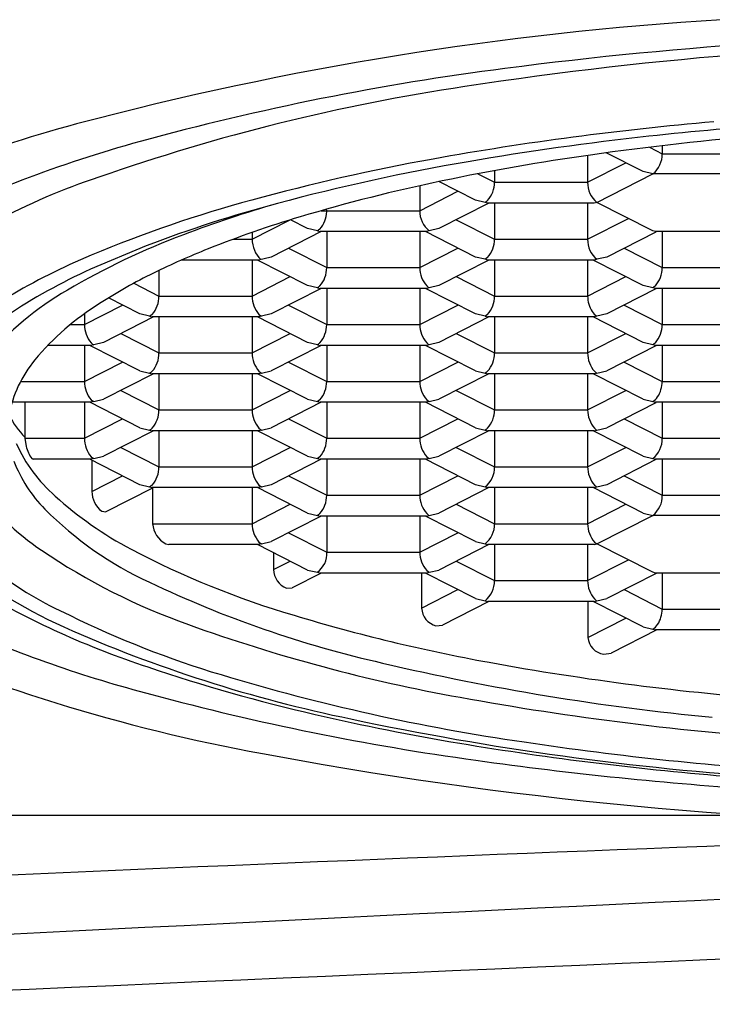
# Model space of a CAD drawing. Units: inches. Extents: x 4352.16 to 4354.55, y 206.38 to 210.03.
# Drawn here: x 4353.04 to 4353.25, y 206.81 to 207.11 of the extents above; entities that cross this region are included whole.
import ezdxf

# ---------------------------------------------------------------- set-up
doc = ezdxf.new("R2010")
doc.units = ezdxf.units.IN
doc.header["$LTSCALE"] = 0.6431102362
doc.header["$MEASUREMENT"] = 0
doc.layers.get('0').update_dxf_attribs({"color": 255, "linetype": 'CONTINUOUS'})

msp = doc.modelspace()

# ---------------------------------------------------------------- linework, layer by layer
for p, q in [((4353.235522185018, 207.068673143872), (4353.239425069509, 207.0666886868538)), ((4353.239425069509, 207.0691380231352), (4353.239425069509, 207.0666886868538)), ((4353.216694743909, 207.0661858848055), (4353.216694743909, 207.0580206064538)), ((4353.233609791208, 207.0612352792538), (4353.22232628141, 207.0669724822386)), ((4353.239425069509, 207.0666886868538), (4353.267837976408, 207.0666886868538)), ((4353.216694743909, 207.0580206064538), (4353.228313458709, 207.0639282475538)), ((4353.183233202396, 207.0605876305776), (4353.188281837009, 207.0580206064538)), ((4353.188281837009, 207.0615367792493), (4353.188281837009, 207.0580206064538)), ((4353.219536034609, 207.0518714925538), (4353.236583778808, 207.0605395729538)), ((4353.236583778808, 207.0605395729538), (4353.233610411309, 207.0612349643538)), ((4353.270679267109, 207.0605395729538), (4353.236583778808, 207.0605395729538)), ((4353.165551511409, 207.0569574100097), (4353.165551511409, 207.0493525261538)), ((4353.182466558709, 207.0525671988538), (4353.171369403266, 207.0582096483386)), ((4353.188281837009, 207.0580206064538), (4353.216694743909, 207.0580206064538)), ((4353.165551511409, 207.0493525261538), (4353.177170226209, 207.0552601672538)), ((4353.186619832266, 207.0516546665538), (4353.171366789609, 207.0438991185538)), ((4353.185440546309, 207.0518714925538), (4353.182467178809, 207.0525668840538)), ((4353.185768188308, 207.0520697962538), (4353.185440546309, 207.0518714925538)), ((4353.186287963123, 207.0516546665538), (4353.185440546309, 207.0518714925538)), ((4353.186197983609, 207.0524272554538), (4353.185768188308, 207.0520697962538)), ((4353.218686988273, 207.0516546665538), (4353.186287963123, 207.0516546665538)), ((4353.188281837009, 207.0516546665538), (4353.188281837009, 207.0406844457538)), ((4353.216694743909, 207.0518111233538), (4353.216694743909, 207.0406844457538)), ((4353.219536034609, 207.0518714925538), (4353.218686988273, 207.0516546665538)), ((4353.236583778808, 207.0432034122538), (4353.219536034609, 207.0518714925538)), ((4353.135474703146, 207.0493525261538), (4353.165551511409, 207.0493525261538)), ((4353.176663122109, 207.0465920868538), (4353.188281837009, 207.0406844457538)), ((4353.216694743909, 207.0406844457538), (4353.229116320495, 207.0470003092236)), ((4353.114408278909, 207.0406844457538), (4353.12584730138, 207.0465007206215)), ((4353.131323326209, 207.0438991185538), (4353.126070599471, 207.0465699151572)), ((4353.134297313809, 207.0432034122538), (4353.131323946309, 207.0438988036538)), ((4353.135054751109, 207.0437591751538), (4353.134624955809, 207.0434017159538)), ((4353.171366257809, 207.0438988484538), (4353.168392802108, 207.0432034122538)), ((4353.108728105473, 207.0406844457538), (4353.114408278909, 207.0406844457538)), ((4353.114408278909, 207.0427275952779), (4353.114408278909, 207.0406844457538)), ((4353.135476599762, 207.0429865862538), (4353.120223557109, 207.0352310381538)), ((4353.134624955809, 207.0434017159538), (4353.134297313809, 207.0432034122538)), ((4353.134297313809, 207.0432034122538), (4353.135099031196, 207.0429865862538)), ((4353.167543756064, 207.0429865862538), (4353.135099031196, 207.0429865862538)), ((4353.137138604508, 207.0429865862538), (4353.137138604508, 207.0320163654538)), ((4353.165551511409, 207.0429865862538), (4353.165551511409, 207.0320163654538)), ((4353.182466558709, 207.0352310381538), (4353.167213516157, 207.0429865862538)), ((4353.168392802108, 207.0432034122538), (4353.167543756064, 207.0429865862538)), ((4353.188281837009, 207.0406844457538), (4353.216694743909, 207.0406844457538)), ((4353.237488777008, 207.0428471221538), (4353.222509491397, 207.0352307683081)), ((4353.237431174909, 207.0429865915538), (4353.236583778808, 207.0432034122538)), ((4353.269830221165, 207.0429865862538), (4353.237417865209, 207.0429865862538)), ((4353.239425069509, 207.0429865862538), (4353.239425069509, 207.0320163654538)), ((4353.082131930557, 207.0386577075919), (4353.065118275509, 207.0314951527538)), ((4353.125519889609, 207.0379240065538), (4353.137138604508, 207.0320163654538)), ((4353.165551511409, 207.0320163654538), (4353.177170226209, 207.0379240065538)), ((4353.227806354609, 207.0379240065538), (4353.239425069509, 207.0320163654538)), ((4353.120223025308, 207.0352307680538), (4353.116322493184, 207.0343185058538)), ((4353.185440546309, 207.0345353318538), (4353.182467178809, 207.0352307233538)), ((4353.185768188308, 207.0347336355538), (4353.185440546309, 207.0345353318538)), ((4353.186197983609, 207.0350910947538), (4353.185768188308, 207.0347336355538)), ((4353.222509491397, 207.0352307683081), (4353.219536034609, 207.0345353318538)), ((4353.116322493184, 207.0343185058538), (4353.092910808148, 207.0343185058538)), ((4353.114408278909, 207.0343185058538), (4353.114408278909, 207.0233482851538)), ((4353.131323326209, 207.0265629578538), (4353.116070283653, 207.0343185058538)), ((4353.137138604508, 207.0320163654538), (4353.165551511409, 207.0320163654538)), ((4353.186619832266, 207.0343185058538), (4353.171366789609, 207.0265629578538)), ((4353.186287963123, 207.0343185058538), (4353.185440546309, 207.0345353318538)), ((4353.218686988273, 207.0343185058538), (4353.186287963123, 207.0343185058538)), ((4353.188281837009, 207.0343185058538), (4353.188281837009, 207.0233482851538)), ((4353.216694743909, 207.0343185058538), (4353.216694743909, 207.0233482851538)), ((4353.233609791208, 207.0265629578538), (4353.218356748654, 207.0343185058538)), ((4353.219536034609, 207.0345353318538), (4353.218686988273, 207.0343185058538)), ((4353.239425069509, 207.0320163654538), (4353.267837976408, 207.0320163654538)), ((4353.085995371909, 207.0311257681491), (4353.085995371909, 207.0233482851538)), ((4353.114408278909, 207.0233482851538), (4353.126026993708, 207.0292559261538)), ((4353.176663122109, 207.0292559261538), (4353.188281837009, 207.0233482851538)), ((4353.216694743909, 207.0233482851538), (4353.228313458709, 207.0292559261538)), ((4353.078346986801, 207.0272371760339), (4353.085995371909, 207.0233482851538)), ((4353.135476599762, 207.0256504255538), (4353.120223026396, 207.0178946076081)), ((4353.134297313809, 207.0258672515538), (4353.131323946309, 207.0265626429538)), ((4353.134624955809, 207.0260655552538), (4353.134297313809, 207.0258672515538)), ((4353.134297313809, 207.0258672515538), (4353.135099031196, 207.0256504255538)), ((4353.135054751109, 207.0264230144538), (4353.134624955809, 207.0260655552538)), ((4353.167543756064, 207.0256504255538), (4353.135099031196, 207.0256504255538)), ((4353.137138604508, 207.0256504255538), (4353.137138604508, 207.0146802047538)), ((4353.165551511409, 207.0256504255538), (4353.165551511409, 207.0146802047538)), ((4353.182466558709, 207.0178948774538), (4353.167213516157, 207.0256504255538)), ((4353.168392802108, 207.0258672515538), (4353.167543756064, 207.0256504255538)), ((4353.167637356709, 207.0264227415538), (4353.168066107809, 207.0260651303538)), ((4353.168066107809, 207.0260651303538), (4353.168392802108, 207.0258672515538)), ((4353.171366257809, 207.0265626877538), (4353.168392802108, 207.0258672515538)), ((4353.236583778808, 207.0258672515538), (4353.233610411309, 207.0265626429538)), ((4353.236911420809, 207.0260655552538), (4353.236583778808, 207.0258672515538)), ((4353.237431174909, 207.0256504308538), (4353.236583778808, 207.0258672515538)), ((4353.237341216109, 207.0264230144538), (4353.236911420809, 207.0260655552538)), ((4353.269830221165, 207.0256504255538), (4353.237417865209, 207.0256504255538)), ((4353.239425069509, 207.0256504255538), (4353.239425069509, 207.0146802047538)), ((4353.080180093709, 207.0178948774538), (4353.070610268714, 207.0227607419531)), ((4353.085995371909, 207.0233482851538), (4353.114408278909, 207.0233482851538)), ((4353.188281837009, 207.0233482851538), (4353.216694743909, 207.0233482851538)), ((4353.237488777008, 207.0255109614538), (4353.222510022109, 207.0178948774538)), ((4353.063265046409, 207.0146802047538), (4353.074883761209, 207.0205878458538)), ((4353.125519889609, 207.0205878458538), (4353.137138604508, 207.0146802047538)), ((4353.165551511409, 207.0146802047538), (4353.177170226209, 207.0205878458538)), ((4353.227806354609, 207.0205878458538), (4353.239425069509, 207.0146802047538)), ((4353.063265046409, 207.0179553473118), (4353.063265046409, 207.0146802047538)), ((4353.084333367463, 207.0169823452538), (4353.069080324609, 207.0092267971538)), ((4353.083154081309, 207.0171991711538), (4353.080180713809, 207.0178945626538)), ((4353.083481723309, 207.0173974748538), (4353.083154081309, 207.0171991711538)), ((4353.083154081309, 207.0171991711538), (4353.083955798688, 207.0169823452538)), ((4353.083911518609, 207.0177549340538), (4353.083481723309, 207.0173974748538)), ((4353.116400523564, 207.0169823452538), (4353.083955798688, 207.0169823452538)), ((4353.085995371909, 207.0169823452538), (4353.085995371909, 207.0060121244538)), ((4353.114408278909, 207.0169823452538), (4353.114408278909, 207.0060121244538)), ((4353.131323326209, 207.0092267971538), (4353.116070283457, 207.0169823452538)), ((4353.117249569609, 207.0171991711538), (4353.116400523564, 207.0169823452538)), ((4353.116494124209, 207.0177546612538), (4353.116922875309, 207.0173970500538)), ((4353.116922875309, 207.0173970500538), (4353.117249569609, 207.0171991711538)), ((4353.120223026396, 207.0178946076081), (4353.117249569609, 207.0171991711538)), ((4353.186619832462, 207.0169823452538), (4353.171366789609, 207.0092267971538)), ((4353.185440546309, 207.0171991711538), (4353.182467178809, 207.0178945626538)), ((4353.185768188308, 207.0173974748538), (4353.185440546309, 207.0171991711538)), ((4353.185440546309, 207.0171991711538), (4353.186242263688, 207.0169823452538)), ((4353.186197983609, 207.0177549340538), (4353.185768188308, 207.0173974748538)), ((4353.218686988665, 207.0169823452538), (4353.186242263688, 207.0169823452538)), ((4353.188281837009, 207.0169823452538), (4353.188281837009, 207.0060121244538)), ((4353.216694743909, 207.0169823452538), (4353.216694743909, 207.0060121244538)), ((4353.233609791208, 207.0092267971538), (4353.218356748457, 207.0169823452538)), ((4353.219536034609, 207.0171991711538), (4353.218686988665, 207.0169823452538)), ((4353.222509490309, 207.0178946073538), (4353.219536034609, 207.0171991711538)), ((4353.059007884896, 207.0146802047538), (4353.063265046409, 207.0146802047538)), ((4353.137138604508, 207.0146802047538), (4353.165551511409, 207.0146802047538)), ((4353.239425069509, 207.0146802047538), (4353.267837976408, 207.0146802047538)), ((4353.074376657109, 207.0119197654538), (4353.085995371909, 207.0060121244538)), ((4353.114408278909, 207.0060121244538), (4353.126026993708, 207.0119197654538)), ((4353.176663122109, 207.0119197654538), (4353.188281837009, 207.0060121244538)), ((4353.216694743909, 207.0060121244538), (4353.228313458709, 207.0119197654538)), ((4353.065257290673, 207.0083142648538), (4353.052118237363, 207.0083142648539)), ((4353.063265046409, 207.0083142648538), (4353.063265046409, 206.9973440440538)), ((4353.080180093709, 207.0005587167538), (4353.064927051157, 207.0083142648539)), ((4353.066106337109, 207.0085310908538), (4353.065257290673, 207.0083142648538)), ((4353.065350891708, 207.0090865808538), (4353.065779642809, 207.0087289697538)), ((4353.065779642809, 207.0087289697538), (4353.066106337109, 207.0085310908538)), ((4353.069079792809, 207.0092265270538), (4353.066106337109, 207.0085310908538)), ((4353.135476599762, 207.0083142648538), (4353.120223557109, 207.0005587167538)), ((4353.134297313809, 207.0085310908538), (4353.131323946309, 207.0092264822538)), ((4353.134624955809, 207.0087293945538), (4353.134297313809, 207.0085310908538)), ((4353.134297313809, 207.0085310908538), (4353.135099031558, 207.0083142648538)), ((4353.135054751109, 207.0090868537538), (4353.134624955809, 207.0087293945538)), ((4353.167543755673, 207.0083142648538), (4353.135099031558, 207.0083142648538)), ((4353.137138604508, 207.0083142648538), (4353.137138604508, 206.9973440440538)), ((4353.165551511409, 207.0083142648538), (4353.165551511409, 206.9973440440538)), ((4353.182466558709, 207.0005587167538), (4353.167213516157, 207.0083142648539)), ((4353.168392802108, 207.0085310908538), (4353.167543755673, 207.0083142648538)), ((4353.167637356709, 207.0090865808538), (4353.168066107809, 207.0087289697538)), ((4353.168066107809, 207.0087289697538), (4353.168392802108, 207.0085310908538)), ((4353.171366257809, 207.0092265270538), (4353.168392802108, 207.0085310908538)), ((4353.237488777008, 207.0081748007538), (4353.222510022109, 207.0005587167538)), ((4353.236583778808, 207.0085310908538), (4353.233610411309, 207.0092264822538)), ((4353.236911420809, 207.0087293945538), (4353.236583778808, 207.0085310908538)), ((4353.237431174909, 207.0083142701538), (4353.236583778808, 207.0085310908538)), ((4353.237341216109, 207.0090868537538), (4353.236911420809, 207.0087293945538)), ((4353.269874120668, 207.0083142648538), (4353.237417865209, 207.0083142648538)), ((4353.239425069509, 207.0084707216538), (4353.239425069509, 206.9973440440538)), ((4353.085995371909, 207.0060121244538), (4353.114408278909, 207.0060121244538)), ((4353.188281837009, 207.0060121244538), (4353.216694743909, 207.0060121244538)), ((4353.063265046409, 206.9973440440538), (4353.074883761209, 207.0032516851538)), ((4353.125519889609, 207.0032516851538), (4353.137138604508, 206.9973440440538)), ((4353.165551511409, 206.9973440440538), (4353.177170226209, 207.0032516851538)), ((4353.227806354609, 207.0032516851538), (4353.239425069509, 206.9973440440538)), ((4353.084333367463, 206.9996461845538), (4353.069080324609, 206.9918906364538)), ((4353.080180625509, 207.0005606537538), (4353.083154081309, 206.9998630104538)), ((4353.083481723309, 207.0000613141538), (4353.083154081309, 206.9998630104538)), ((4353.083154081309, 206.9998630104538), (4353.083955798688, 206.9996461845538)), ((4353.083911518609, 207.0004187734538), (4353.083481723309, 207.0000613141538)), ((4353.116415483209, 206.9996461845538), (4353.083955798688, 206.9996461845538)), ((4353.085995371909, 206.9996461845538), (4353.085995371909, 206.9886759637538)), ((4353.114408278909, 206.9996461845538), (4353.114408278909, 206.9886759637538)), ((4353.131323326209, 206.9918906364538), (4353.116070283457, 206.9996461845538)), ((4353.117249569609, 206.9998630104538), (4353.116400549409, 206.9996461911538)), ((4353.116494124209, 207.0004185005538), (4353.116922875309, 207.0000608893538)), ((4353.116922875309, 207.0000608893538), (4353.117249569609, 206.9998630104538)), ((4353.117249569609, 206.9998630104538), (4353.120222937109, 207.0005609487538)), ((4353.186619832462, 206.9996461845538), (4353.171366789609, 206.9918906364538)), ((4353.182467090609, 207.0005606537538), (4353.185440546309, 206.9998630104538)), ((4353.185768188308, 207.0000613141538), (4353.185440546309, 206.9998630104538)), ((4353.185440546309, 206.9998630104538), (4353.186242263688, 206.9996461845538)), ((4353.186197983609, 207.0004187734538), (4353.185768188308, 207.0000613141538)), ((4353.218686988665, 206.9996461845538), (4353.186242263688, 206.9996461845538)), ((4353.188281837009, 206.9996461845538), (4353.188281837009, 206.9886759637538)), ((4353.216694743909, 206.9996461845538), (4353.216694743909, 206.9886759637538)), ((4353.233609791208, 206.9918906364538), (4353.218356748457, 206.9996461845538)), ((4353.219536034609, 206.9998630104538), (4353.218686988665, 206.9996461845538)), ((4353.218780589209, 207.0004185005538), (4353.219209340309, 207.0000608893538)), ((4353.219209340309, 207.0000608893538), (4353.219536034609, 206.9998630104538)), ((4353.219536034609, 206.9998630104538), (4353.222509402109, 207.0005609487538)), ((4353.043804924262, 206.9973440440538), (4353.063265046409, 206.9973440440538)), ((4353.137138604508, 206.9973440440538), (4353.165551511409, 206.9973440440538)), ((4353.239425069509, 206.9973440440538), (4353.267837976408, 206.9973440440538)), ((4353.074376657109, 206.9945836048538), (4353.085995371909, 206.9886759637538)), ((4353.114408278909, 206.9886759637538), (4353.126026993708, 206.9945836048538)), ((4353.176663122109, 206.9945836048538), (4353.188281837009, 206.9886759637538)), ((4353.216694743909, 206.9886759637538), (4353.228313458709, 206.9945836048538)), ((4353.065257290673, 206.9909781041538), (4353.041229998465, 206.9909781041538)), ((4353.045131191709, 206.9909781041538), (4353.045131195408, 206.9803456465538)), ((4353.063265046409, 206.9909781041538), (4353.063265046409, 206.9800078833538)), ((4353.080180093709, 206.9832225561538), (4353.064927051153, 206.9909781041538)), ((4353.066106337109, 206.9911949301538), (4353.065257290673, 206.9909781041538)), ((4353.065350891708, 206.9917504201538), (4353.065779642809, 206.9913928090538)), ((4353.065779642809, 206.9913928090538), (4353.066106337109, 206.9911949301538)), ((4353.066106337109, 206.9911949301538), (4353.069079704609, 206.9918928684538)), ((4353.135476599766, 206.9909781041538), (4353.120223557109, 206.9832225561538)), ((4353.131323858109, 206.9918925734538), (4353.134297313809, 206.9911949301538)), ((4353.134624955809, 206.9913932338538), (4353.134297313809, 206.9911949301538)), ((4353.134297313809, 206.9911949301538), (4353.135099031558, 206.9909781041538)), ((4353.135054751109, 206.9917506930538), (4353.134624955809, 206.9913932338538)), ((4353.167543755673, 206.9909781041538), (4353.135099031558, 206.9909781041538)), ((4353.137138604508, 206.9909781041538), (4353.137138604508, 206.9800078833538)), ((4353.165551511409, 206.9909781041538), (4353.165551511409, 206.9800078833538)), ((4353.182466558709, 206.9832225561538), (4353.167213516153, 206.9909781041538)), ((4353.168392802108, 206.9911949301538), (4353.167543755673, 206.9909781041538)), ((4353.167637356709, 206.9917504201538), (4353.168066107809, 206.9913928090538)), ((4353.168066107809, 206.9913928090538), (4353.168392802108, 206.9911949301538)), ((4353.168392802108, 206.9911949301538), (4353.171366169609, 206.9918928684538)), ((4353.237488777008, 206.9908386400538), (4353.222510022109, 206.9832225561538)), ((4353.233610323109, 206.9918925734538), (4353.236583778808, 206.9911949301538)), ((4353.236583778808, 206.9911949301538), (4353.237403704608, 206.9909731797538)), ((4353.269874120304, 206.9909781041538), (4353.237417865209, 206.9909781041538)), ((4353.239425069509, 206.9909781041538), (4353.239425069509, 206.9800078833538)), ((4353.085995371909, 206.9886759637538), (4353.114408278909, 206.9886759637538)), ((4353.188281837009, 206.9886759637538), (4353.216694743909, 206.9886759637538)), ((4353.063265046409, 206.9800078833538), (4353.074883761209, 206.9859155244538)), ((4353.125519889609, 206.9859155244538), (4353.137138604508, 206.9800078833538)), ((4353.165551511409, 206.9800078833538), (4353.177170226209, 206.9859155244538)), ((4353.227806354609, 206.9859155244538), (4353.239425069509, 206.9800078833538)), ((4353.084333367262, 206.9823100238538), (4353.069080324609, 206.9745544757538)), ((4353.080180625509, 206.9832244931538), (4353.083154081309, 206.9825268498538)), ((4353.083481723309, 206.9827251535538), (4353.083154081309, 206.9825268498538)), ((4353.083154081309, 206.9825268498538), (4353.083955798696, 206.9823100238538)), ((4353.083911518609, 206.9830826127538), (4353.083481723309, 206.9827251535538)), ((4353.116400523564, 206.9823100238538), (4353.083955798696, 206.9823100238538)), ((4353.085995371909, 206.9823100238538), (4353.085995371909, 206.9713398030538)), ((4353.114408278909, 206.9823100238538), (4353.114408278909, 206.9713398030538)), ((4353.131323326209, 206.9745544757538), (4353.116070283657, 206.9823100238538)), ((4353.117249569609, 206.9825268498538), (4353.116400523564, 206.9823100238538)), ((4353.116494124209, 206.9830823398538), (4353.116922875309, 206.9827247286538)), ((4353.116922875309, 206.9827247286538), (4353.117249569609, 206.9825268498538)), ((4353.117249569609, 206.9825268498538), (4353.120222937109, 206.9832247880538)), ((4353.186619832262, 206.9823100238538), (4353.171366789609, 206.9745544757538)), ((4353.182467090609, 206.9832244931538), (4353.185440546309, 206.9825268498538)), ((4353.185768188308, 206.9827251535538), (4353.185440546309, 206.9825268498538)), ((4353.185440546309, 206.9825268498538), (4353.186242263696, 206.9823100238538)), ((4353.186197983609, 206.9830826127538), (4353.185768188308, 206.9827251535538)), ((4353.218730888168, 206.9823100238538), (4353.186242263696, 206.9823100238538)), ((4353.188281837009, 206.9823100238538), (4353.188281837009, 206.9713398030538)), ((4353.216694743909, 206.9823100238538), (4353.216694743909, 206.9713398030538)), ((4353.233609791208, 206.9745544757538), (4353.218356748657, 206.9823100238538)), ((4353.218730888168, 206.9823100238538), (4353.219536034609, 206.9825268498538)), ((4353.218780589209, 206.9830823398538), (4353.219209340309, 206.9827247286538)), ((4353.219209340309, 206.9827247286538), (4353.219536034609, 206.9825268498538)), ((4353.219536034609, 206.9825268498538), (4353.222509402109, 206.9832247880538)), ((4353.045134432309, 206.9800078833538), (4353.063265046409, 206.9800078833538)), ((4353.045134432309, 206.9800078833538), (4353.045494268509, 206.9775544356538)), ((4353.137138604508, 206.9800078833538), (4353.165551511409, 206.9800078833538)), ((4353.239425069509, 206.9800078833538), (4353.267837976408, 206.9800078833538)), ((4353.074376657109, 206.9772474441538), (4353.085995371909, 206.9713398030538)), ((4353.114408278909, 206.9713398030538), (4353.126026993708, 206.9772474441538)), ((4353.176663122109, 206.9772474441538), (4353.188281837009, 206.9713398030538)), ((4353.216694743909, 206.9713398030538), (4353.228313458709, 206.9772474441538)), ((4353.047246717209, 206.9738587694538), (4353.047603541108, 206.9736419434538)), ((4353.065257290673, 206.9736419434538), (4353.047603541108, 206.9736419434538)), ((4353.080180093709, 206.9658863954539), (4353.064927051153, 206.9736419434538)), ((4353.066106337109, 206.9738587694538), (4353.065257290673, 206.9736419434538)), ((4353.065350891708, 206.9744142595538), (4353.065779642809, 206.9740566483538)), ((4353.065531130409, 206.9733347938538), (4353.065531139408, 206.9641617014538)), ((4353.065779642809, 206.9740566483538), (4353.066106337109, 206.9738587694538)), ((4353.066106337109, 206.9738587694538), (4353.069079704609, 206.9745567077538)), ((4353.135476599766, 206.9736419434538), (4353.120223557109, 206.9658863954539)), ((4353.131323858109, 206.9745564127538), (4353.134297313809, 206.9738587694538)), ((4353.134624955809, 206.9740570731538), (4353.134297313809, 206.9738587694538)), ((4353.134297313809, 206.9738587694538), (4353.135099031558, 206.9736419434538)), ((4353.135054751109, 206.9744145323538), (4353.134624955809, 206.9740570731538)), ((4353.167543755673, 206.9736419434538), (4353.135099031558, 206.9736419434538)), ((4353.137138604508, 206.9736419434538), (4353.137138604508, 206.9626717227538)), ((4353.165551511409, 206.9736419434538), (4353.165551511409, 206.9626717227538)), ((4353.182466558709, 206.9658863954539), (4353.167213516153, 206.9736419434538)), ((4353.168392802108, 206.9738587694538), (4353.167543755673, 206.9736419434538)), ((4353.167637356709, 206.9744142595538), (4353.168066107809, 206.9740566483538)), ((4353.168066107809, 206.9740566483538), (4353.168392802108, 206.9738587694538)), ((4353.168392802108, 206.9738587694538), (4353.171366169609, 206.9745567077538)), ((4353.237488777008, 206.9735024793538), (4353.222510022109, 206.9658863954539)), ((4353.233610323109, 206.9745564127538), (4353.236583778808, 206.9738587694538)), ((4353.236583778808, 206.9738587694538), (4353.237403704608, 206.9736370190538)), ((4353.269874120304, 206.9736419434538), (4353.237417865209, 206.9736419434538)), ((4353.239425069509, 206.9737984002538), (4353.239425069509, 206.9626717227538)), ((4353.085995371909, 206.9713398030538), (4353.114408278909, 206.9713398030538)), ((4353.188281837009, 206.9713398030538), (4353.216694743909, 206.9713398030538)), ((4353.065532931209, 206.9638248493538), (4353.074883761209, 206.9685793637538)), ((4353.080180625509, 206.9658883324538), (4353.083154081309, 206.9651906891538)), ((4353.083911518609, 206.9657464520538), (4353.083481723309, 206.9653889928538)), ((4353.116494124209, 206.9657461791538), (4353.116922875309, 206.9653885679538)), ((4353.117249569609, 206.9651906891538), (4353.120222937109, 206.9658886273538)), ((4353.125519889609, 206.9685793637538), (4353.137138604508, 206.9626717227538)), ((4353.165551511409, 206.9626717227538), (4353.177170226209, 206.9685793637538)), ((4353.182467090609, 206.9658883324538), (4353.185440546309, 206.9651906891538)), ((4353.218780589209, 206.9657461791538), (4353.219209340309, 206.9653885679538)), ((4353.219536034609, 206.9651906891538), (4353.222509402109, 206.9658886273538)), ((4353.227806354609, 206.9685793637538), (4353.239425069509, 206.9626717227538)), ((4353.084036389869, 206.9648228623003), (4353.069845031308, 206.9576071371538)), ((4353.083481723309, 206.9653889928538), (4353.083154081309, 206.9651906891538)), ((4353.083154081309, 206.9651906891538), (4353.083955798696, 206.9649738631538)), ((4353.116400523564, 206.9649738631538), (4353.083955798696, 206.9649738631538)), ((4353.084036389609, 206.9649738632538), (4353.084036407909, 206.9543414055538)), ((4353.114408278909, 206.9649738631538), (4353.114408278909, 206.9540036423538)), ((4353.131323326209, 206.9572183150538), (4353.116070283657, 206.9649738631538)), ((4353.117249569609, 206.9651906891538), (4353.116400523564, 206.9649738631538)), ((4353.116922875309, 206.9653885679538), (4353.117249569609, 206.9651906891538)), ((4353.137138604508, 206.9626717227538), (4353.165551511409, 206.9626717227538)), ((4353.186619832262, 206.9649738631538), (4353.171366789609, 206.9572183150538)), ((4353.185440546309, 206.9651906891538), (4353.186242263696, 206.9649738631538)), ((4353.218730888168, 206.9649738631538), (4353.186242263696, 206.9649738631538)), ((4353.188281837009, 206.9649738631538), (4353.188281837009, 206.9540036423538)), ((4353.216694743909, 206.9649738631538), (4353.216694743909, 206.9540036423538)), ((4353.233609791208, 206.9572183150538), (4353.218356748657, 206.9649738631538)), ((4353.218730888168, 206.9649738631538), (4353.219536034609, 206.9651906891538)), ((4353.219209340309, 206.9653885679538), (4353.219536034609, 206.9651906891538)), ((4353.239425069509, 206.9626717227538), (4353.267837976408, 206.9626717227538)), ((4353.114408278909, 206.9540036423538), (4353.126026993708, 206.9599112834538)), ((4353.176663122109, 206.9599112834538), (4353.188281837009, 206.9540036423538)), ((4353.216694743909, 206.9540036423538), (4353.228313458709, 206.9599112834538)), ((4353.068569209208, 206.9577748784538), (4353.069845520608, 206.9576073859538)), ((4353.131323858109, 206.9572202520538), (4353.134297313809, 206.9565226087538)), ((4353.134624955809, 206.9567209124538), (4353.134297313809, 206.9565226087538)), ((4353.135054751109, 206.9570783716538), (4353.134624955809, 206.9567209124538)), ((4353.167637356709, 206.9570780988538), (4353.168066107809, 206.9567204876538)), ((4353.168066107809, 206.9567204876538), (4353.168392802108, 206.9565226087538)), ((4353.168392802108, 206.9565226087538), (4353.171366169609, 206.9572205470538)), ((4353.233610323109, 206.9572202520538), (4353.236583778808, 206.9565226087538)), ((4353.084039932909, 206.9540036423538), (4353.114408278909, 206.9540036423538)), ((4353.135476599962, 206.9563057828538), (4353.120223557109, 206.9485502347538)), ((4353.134297313809, 206.9565226087538), (4353.135099031188, 206.9563057828538)), ((4353.167587655676, 206.9563057828538), (4353.135099031188, 206.9563057828538)), ((4353.137138604508, 206.9563057828538), (4353.137138604508, 206.9453355620538)), ((4353.165551511409, 206.9563057828538), (4353.165551511409, 206.9453355620538)), ((4353.182466558709, 206.9485502347538), (4353.167213515957, 206.9563057828538)), ((4353.167587655676, 206.9563057828538), (4353.168392802108, 206.9565226087538)), ((4353.188281837009, 206.9540036423538), (4353.216694743909, 206.9540036423538)), ((4353.219536034609, 206.9478545284538), (4353.236583778808, 206.9565226087538)), ((4353.270679267109, 206.9565226087538), (4353.236583778808, 206.9565226087538)), ((4353.125519889609, 206.9512432030538), (4353.137138604508, 206.9453355620538)), ((4353.165551511409, 206.9453355620538), (4353.177170226209, 206.9512432030538)), ((4353.088079825408, 206.9478545284538), (4353.088973679009, 206.9476377028538)), ((4353.116400523564, 206.9476377024538), (4353.088970092609, 206.9476377024538)), ((4353.131323326209, 206.9398821543538), (4353.116070283657, 206.9476377024538)), ((4353.117249569609, 206.9478545284538), (4353.116400523564, 206.9476377024538)), ((4353.116494124209, 206.9484100184538), (4353.116922875309, 206.9480524073538)), ((4353.116922875309, 206.9480524073538), (4353.117249569609, 206.9478545284538)), ((4353.117249569609, 206.9478545284538), (4353.120222937109, 206.9485524666538)), ((4353.186619832262, 206.9476377024538), (4353.171366789609, 206.9398821543538)), ((4353.182467090609, 206.9485521717538), (4353.185440546309, 206.9478545284538)), ((4353.185440546309, 206.9478545284538), (4353.186242264058, 206.9476377024538)), ((4353.218730888168, 206.9476377024538), (4353.186242264058, 206.9476377024538)), ((4353.188281837009, 206.9476377024538), (4353.188281837009, 206.9366674816538)), ((4353.216694743909, 206.9476377024538), (4353.216694743909, 206.9366674816538)), ((4353.218730888168, 206.9476377024538), (4353.219536034609, 206.9478545284538)), ((4353.218780589209, 206.9484100184538), (4353.219209340309, 206.9480524073538)), ((4353.219209340309, 206.9480524073538), (4353.219536034609, 206.9478545284538)), ((4353.236583778808, 206.9391864480538), (4353.219536034609, 206.9478545284538)), ((4353.120956889808, 206.9451530631538), (4353.120956890909, 206.9403349460538)), ((4353.137138604508, 206.9453355620538), (4353.165551511409, 206.9453355620538)), ((4353.120958518209, 206.9399980103538), (4353.126026993708, 206.9425751227538)), ((4353.176663122109, 206.9425751227538), (4353.188281837009, 206.9366674816538)), ((4353.216694743909, 206.9366674816538), (4353.229116320441, 206.9429833450955)), ((4353.135476599961, 206.9389696221538), (4353.126636918309, 206.9344750057538)), ((4353.131323858109, 206.9398840913538), (4353.134297313809, 206.9391864480538)), ((4353.134297313809, 206.9391864480538), (4353.135099031188, 206.9389696221538)), ((4353.167587655676, 206.9389696221538), (4353.135099031188, 206.9389696221538)), ((4353.166083691109, 206.9389696220538), (4353.166083691409, 206.9286077562538)), ((4353.182466558709, 206.9312140740538), (4353.167213515957, 206.9389696221538)), ((4353.167587655676, 206.9389696221538), (4353.168392802108, 206.9391864480538)), ((4353.167637356709, 206.9397419381538), (4353.168066107809, 206.9393843269538)), ((4353.168066107809, 206.9393843269538), (4353.168392802108, 206.9391864480538)), ((4353.168392802108, 206.9391864480538), (4353.171366169609, 206.9398843863538)), ((4353.237763064963, 206.9389696221538), (4353.22251870782, 206.9312184903827)), ((4353.237417865209, 206.9389696221538), (4353.236583778808, 206.9391864480538)), ((4353.269830221165, 206.9389696221538), (4353.237417865209, 206.9389696221538)), ((4353.239425069509, 206.9389696221538), (4353.239425069509, 206.9279994013538)), ((4353.188281837009, 206.9366674816538), (4353.216694743909, 206.9366674816538)), ((4353.124867503809, 206.9343917755538), (4353.126637919909, 206.9344755150538)), ((4353.166085282309, 206.9282708019538), (4353.177170226209, 206.9339070424538)), ((4353.227806354609, 206.9339070424538), (4353.239425069509, 206.9279994013538)), ((4353.186619832264, 206.9303015417538), (4353.172483996409, 206.9231140476538)), ((4353.182467090609, 206.9312160110538), (4353.185440546309, 206.9305183677538)), ((4353.185440546309, 206.9305183677538), (4353.186242264058, 206.9303015417538)), ((4353.218730887804, 206.9303015417538), (4353.186242264058, 206.9303015417538)), ((4353.216773465108, 206.9303015417538), (4353.216773465309, 206.9197091107538)), ((4353.233609791208, 206.9225459937538), (4353.218356748654, 206.9303015417538)), ((4353.218730887804, 206.9303015417538), (4353.219536034609, 206.9305183677538)), ((4353.218780589209, 206.9310738577538), (4353.219209340309, 206.9307162466538)), ((4353.219209340309, 206.9307162466538), (4353.219536034609, 206.9305183677538)), ((4353.219536034609, 206.9305183677538), (4353.22251870782, 206.9312184903827)), ((4353.239425069509, 206.9279994013538), (4353.267837976408, 206.9279994013538)), ((4353.216775053609, 206.9193721551538), (4353.228313458709, 206.9252389620538)), ((4353.170461282209, 206.9229020249538), (4353.172485375409, 206.9231147488538)), ((4353.23776306496, 206.9216334614538), (4353.223864922808, 206.9145668248538)), ((4353.233610323109, 206.9225479307538), (4353.236583778808, 206.9218502874539)), ((4353.236583778808, 206.9218502874539), (4353.237403704608, 206.9216285369538)), ((4353.269874120668, 206.9216334614538), (4353.237417865209, 206.9216334614538)), ((4353.221604514709, 206.9142339445538), (4353.223865807009, 206.9145672744538)), ((4352.883652300467, 206.8652450280665), (4353.265480419619, 206.8652450280665))]:
    msp.add_line(p, q)
for centre, radius, start, end in [((4353.318669898189, 206.1043178324827), 1.005072411557575, 93.48775982342006, 104.8608928971691), ((4353.353287267701, 205.8487407743444), 1.254392928612412, 89.87983886475801, 97.4104117514663), ((4353.352199898351, 205.9663230261049), 1.13408105335184, 89.81215520156253, 98.76984492705368), ((4353.294657629441, 206.2873388040977), 0.811897899256544, 97.29951654190786, 105.3117291853392), ((4353.26960671565, 206.4823787732049), 0.6114731094911232, 98.49372858420122, 109.2866804666105), ((4353.154298233255, 206.7226911302957), 0.3652260489522567, 104.8173566027735, 119.2278096469469), ((4353.333411786142, 206.1564854300645), 0.9232392841591458, 94.86250296541712, 100.2211228200265), ((4353.348490191054, 206.0365534033413), 1.041622655279695, 93.96108137407346, 96.23738855123597), ((4353.332137711569, 206.1831960225653), 0.8940715128549315, 96.21667400869762, 99.77910166848422), ((4353.343445822499, 206.1792181527501), 0.8959786229363773, 94.60615566695813, 98.07802612904534), ((4353.184040015192, 206.6923958029367), 0.392008300613037, 105.3515638352187, 116.4544315610419), ((4353.284442440479, 206.4286440438194), 0.6467102746512806, 100.2301302140612, 105.2541864685257), ((4353.318334840625, 206.3558676750272), 0.7175532512665315, 98.07493119913276, 101.7362975100362), ((4353.23190323147, 207.0664332778863), 0.007526173079444125, 308.4552130327592, 1.944768750013435), ((4353.290008076321, 206.4235143273359), 0.6500897081784646, 99.71745917477239, 104.9672172086345), ((4353.128116695239, 206.8750492591226), 0.1941449483707059, 108.1497519141218, 128.5486681517026), ((4353.277581295678, 206.5506087607778), 0.5185938942392462, 101.7042862011548, 106.6466557871243), ((4353.180016085395, 207.057915232127), 0.00826642325894545, 318.402951222141, 0.7303845358609342), ((4353.224118517941, 207.0577198855348), 0.007429862310027986, 177.6803409557984, 231.9196772615539), ((4353.217521689001, 206.671626117972), 0.3946824652861817, 105.1621479924754, 112.6766814281774), ((4353.2285392549, 206.653042087246), 0.4124736491901561, 104.9527537580008, 110.7903506924189), ((4353.220837155543, 206.7078134424469), 0.3576321925235058, 106.0247631600677, 110.8560506080394), ((4353.129410872109, 207.0493549540538), 0.0077277328, 357.7790240755996, 3.447752924717217), ((4353.226265910713, 206.7228341385761), 0.3388863429430926, 106.675808764008, 111.6969748255027), ((4353.128944304366, 207.0492124813722), 0.008190000495241741, 318.2524844584283, 358.9015533819143), ((4353.172920048026, 207.0490262819553), 0.007375755361684986, 177.464867623478, 232.1351505937797), ((4353.171121176094, 206.8335980721305), 0.2223956147266734, 110.4241366897678, 120.5526806458598), ((4353.122825065038, 207.0406373251145), 0.008416918028451865, 179.6792379549437, 226.8787880121248), ((4353.180016085154, 207.0405790715169), 0.008266423499033372, 318.4029518663999, 0.730383891619338), ((4353.224145426208, 207.0403961582053), 0.00745625753576616, 177.7841728420356, 231.8158453752914), ((4353.18876407545, 206.817615588625), 0.2369556987877652, 111.7442648500133, 116.1413672677164), ((4353.149491533176, 206.8361808301134), 0.2166219754624268, 112.8538360593875, 120.3709169073087), ((4353.128872852895, 207.0319109911266), 0.008266423257893679, 318.4029512193075, 0.7303845386688078), ((4353.173968297894, 207.0319692448485), 0.008416918384030267, 179.6792381966151, 221.2214259843593), ((4353.231159318514, 207.0319109908964), 0.008266422642769451, 318.4029495687777, 0.7303861893352759), ((4353.136833998192, 206.8722184820292), 0.1746774247493269, 114.240075239867, 123.8719156149718), ((4353.154120674817, 206.8873518821287), 0.1590897458871283, 116.0063899512044, 122.8197154084459), ((4353.101697843646, 206.9481470000013), 0.0884741109604979, 119.544934137511, 140.6597199563924), ((4353.077729620122, 207.0232429106825), 0.008266423432777701, 318.4029527047138, 0.730385522524551), ((4353.122825065038, 207.0233011645145), 0.008416918028451865, 179.6792379549437, 221.2214268966653), ((4353.180016085132, 207.0232429108269), 0.008266423521820237, 318.4029519144235, 0.7303845138281839), ((4353.225577115429, 207.0233637744483), 0.008882385025285476, 180.0999136661335, 212.4026953199751), ((4353.111016079758, 206.9514822552383), 0.08184639977256832, 121.7935767059757, 140.1790106937865), ((4353.221616801366, 207.0208185550254), 0.004174868848795295, 212.0357688902204, 240.1056069139692), ((4353.071681832895, 207.0146330841487), 0.008416918384745713, 179.679238198408, 221.2214259824512), ((4353.128872852895, 207.0145748304267), 0.008266423257898992, 318.4029512193258, 0.7303845386753212), ((4353.173968297894, 207.0146330841487), 0.008416918384696768, 179.6792381983396, 221.2214259826681), ((4353.231159318514, 207.0145748301964), 0.008266422642765614, 318.402949568774, 0.7303861893548156), ((4353.077729620387, 207.0059067499823), 0.008266423168987787, 318.4029520100233, 0.7303855470216009), ((4353.122825065038, 207.0059650038145), 0.008416918028451865, 179.6792379549437, 221.2214268966653), ((4353.180016085395, 207.0059067501267), 0.008266423258034741, 318.4029512196936, 0.7303845382942961), ((4353.225111530341, 207.0059650038286), 0.008416918330996113, 179.6792380596871, 221.2214261213049), ((4353.076288148395, 206.9805013452057), 0.03659011279803338, 140.2551503338718, 169.7722772813823), ((4353.071681833036, 206.9972969235014), 0.008416918525740707, 179.6792385624543, 221.2214256184482), ((4353.128872852895, 206.9972386697266), 0.008266423257893089, 318.4029512193099, 0.7303845386753212), ((4353.173968298036, 206.9972969235014), 0.008416918525730902, 179.6792385624722, 221.2214256185241), ((4353.230367447752, 206.9974203272217), 0.009057942978978582, 327.8531784938292, 359.5174671286355), ((4353.23452067425, 206.9947809608519), 0.004137150781395272, 299.9125513949143, 328.1969867091304), ((4353.067575269999, 207.0018094138864), 0.03105526994808782, 208.4848862660248, 223.7209999596108), ((4353.077729620387, 206.9885705892823), 0.008266423168993689, 318.4029520100391, 0.7303855470085743), ((4353.122825065038, 206.9886288431145), 0.008416918028451865, 179.6792379549437, 221.2214268966653), ((4353.180016085395, 206.9885705894267), 0.008266423258021904, 318.4029512196432, 0.7303845383268621), ((4353.225111530341, 206.9886288431286), 0.00841691833099256, 179.6792380596871, 221.221426121311), ((4353.085803797097, 206.9981624469256), 0.04760662650269632, 204.5124248278382, 228.6490152323954), ((4353.062502347108, 206.9803432224538), 0.0173711518, 179.9920046994006, 181.1061275290994), ((4353.071681832538, 206.9799607627149), 0.008416918028451865, 179.6792379549437, 221.2214268966653), ((4353.128872852653, 206.9799025091169), 0.008266423498979734, 318.402951866238, 0.7303838917593729), ((4353.173968297538, 206.9799607627149), 0.008416918028437843, 179.6792379549193, 221.2214268967352), ((4353.231933284401, 206.9797385879768), 0.00749662351322205, 308.3413471415803, 2.05863464122728), ((4353.05527187435, 206.9799275504367), 0.01006147353825588, 193.6424138564086, 217.0972853348488), ((4353.082172756858, 206.9887347035761), 0.04333687230454648, 201.1618142718752, 224.4054884484303), ((4353.077729620387, 206.9712344285823), 0.008266423168900802, 318.4029520097868, 0.7303855472560778), ((4353.122825065038, 206.9712926824145), 0.008416918028451865, 179.6792379549437, 221.2214268966653), ((4353.180989591276, 206.9709783075035), 0.007301200371966955, 307.5620044629103, 2.837977319742861), ((4353.225111530395, 206.9712926824489), 0.008416918385173605, 179.6792381995677, 221.2214259814205), ((4353.089123484629, 207.0044750339642), 0.07032310366112221, 213.5299412012975, 236.4040628566272), ((4353.094943156409, 206.9641497277538), 0.0294120195, 179.9766747489001, 180.6328887732991), ((4353.073340104968, 206.9639561200573), 0.007808277281756589, 180.9632869519841, 232.337799963254), ((4353.128872852632, 206.9625663484268), 0.00826642352177132, 318.4029519142837, 0.7303845139682187), ((4353.17396829784, 206.9626246021282), 0.008416918329848344, 179.6792380567231, 221.2214261242547), ((4353.232079133714, 206.9623350354102), 0.007353647466484456, 307.7757732076859, 2.624209284653261), ((4353.129875805909, 207.0458130098732), 0.1125052502395535, 227.8328643474779, 242.2668551919125), ((4353.10230621869, 207.0243513648475), 0.1074466833901439, 217.9058933057119, 246.1027775012607), ((4353.129609645321, 207.0367509292944), 0.1108300909337892, 224.9793160535665, 245.1731149933677), ((4353.099233863809, 206.9543311118538), 0.0151974595, 179.9611918106998, 181.2346846303989), ((4353.091759300924, 206.9546735357917), 0.007748380549765311, 184.9597513260939, 241.6490967467492), ((4353.122825065038, 206.9539565217145), 0.008416918028451865, 179.6792379549437, 221.2214268966653), ((4353.180933046016, 206.953668274392), 0.007356439405080227, 307.7870559124357, 2.61292587022745), ((4353.225111530395, 206.9539565217491), 0.008416918385854295, 179.6792382013215, 221.2214259796692), ((4353.1224548908, 207.0666051839192), 0.1582599731341735, 230.1143311431381, 245.556435906068), ((4353.161084411811, 207.109767955211), 0.1978533854561358, 235.9179519525278, 250.476298606194), ((4353.204345069578, 207.1878255218628), 0.2728586495189178, 242.3028751999433, 253.5761396662333), ((4353.130312473374, 206.9447586911417), 0.006850463219638802, 305.569439523988, 4.830542968380612), ((4353.17396829784, 206.9452884414282), 0.008416918329845677, 179.6792380567231, 221.2214261242902), ((4353.155123092209, 206.9403314883538), 0.0341662015, 179.9942015763997, 180.5592424037993), ((4353.127162115091, 206.9401576098819), 0.006205649557788682, 181.4737201906005, 248.2990810052829), ((4353.229926189634, 207.2453528163557), 0.3422912852017682, 244.5942735933943, 257.2156749224358), ((4353.180779084562, 206.9364032539011), 0.007507403717826777, 308.3830045518612, 2.01697723076237), ((4353.225111530537, 206.9366203611018), 0.008416918526876899, 179.6792385654359, 221.2214256155792), ((4353.167648542449, 207.1684332265445), 0.2717299978747892, 239.5806177864718, 251.7615631001135), ((4353.201593353809, 206.9286069309538), 0.0355096624, 179.9986682892003, 180.5423609813001), ((4353.171880390817, 206.9285265070063), 0.005800747158842888, 182.5264967863162, 255.8392993286152), ((4353.230367447753, 206.9280756845216), 0.009057942978685807, 327.8531784933169, 359.5174671291652), ((4353.190990831758, 207.1953121877056), 0.2999108035463226, 243.8428747695705, 253.3241177992417), ((4353.283974289481, 207.4460817179511), 0.5431018768151468, 253.2216182818544, 259.6789402594222), ((4353.216345095754, 207.4223646310128), 0.5473973020258849, 246.4375085204466, 260.0244574445261), ((4353.178408706657, 207.2675696925176), 0.377640926302621, 245.8091951732585, 255.48993270689), ((4353.231277022706, 207.3166362706744), 0.4309332407747052, 246.1406237585116, 258.3875895786072), ((4353.267437533627, 207.4021048228976), 0.508931064352981, 250.1903275512581, 259.8557878411452), ((4353.234520675065, 206.9254363173097), 0.004137149644978775, 299.91254742937, 328.1969906746648), ((4353.252438972809, 206.9197087451538), 0.0356655075, 179.9994126963003, 180.5407317338995), ((4353.222350418454, 206.9197737650587), 0.005589810696574752, 184.1200671021701, 262.3315838305818), ((4353.338091992789, 207.741594186048), 0.8435287195930578, 259.6587743739033, 265.7494033788759), ((4353.250597717903, 207.4060115989605), 0.5233524825620717, 251.2769415170485, 257.0874891173151), ((4353.32437740798, 207.6348282181566), 0.7430355224119894, 256.7587150210877, 264.6200166679336), ((4353.288818984608, 207.5181742107989), 0.6372677338760885, 253.2282562718215, 261.7444947248691), ((4353.290370287423, 207.6676847952593), 0.7930875868811064, 254.901746123406, 262.1934283524985), ((4353.340029731742, 207.7895253267851), 0.9030863917365821, 259.651341562177, 266.2136369107258), ((4353.300027428153, 207.6170365396979), 0.7400875307166292, 257.0082525440559, 260.4880565322409), ((4353.333591158009, 207.7873861036564), 0.9126587824036239, 258.0446475162418, 266.2770883333282), ((4353.338285527969, 207.8524880208847), 0.978624811892388, 260.5569674630219, 265.4793515722147), ((4353.345085667662, 207.8744175117792), 0.9979089903408298, 261.4843160157141, 266.5988023727931), ((4353.349642335699, 208.1231699991417), 1.260737268812568, 259.5753047037242, 270.2852060314078), ((4353.343232075186, 208.0207223521912), 1.150041951228504, 261.9732672239768, 266.3564140515498), ((4354.777140725851, 167.1430455106977), 39.74187687153602, 91.80272181290572, 92.64563864984726), ((4355.706634570251, 154.8322908741838), 52.06486520866734, 92.16464997028267, 93.00857927487864), ((4364.3887728144, -52.0812253690215), 259.1417026253816, 92.3485649871772, 92.53143287008142)]:
    msp.add_arc(centre, radius, start, end)

doc.saveas('drawing.dxf')
